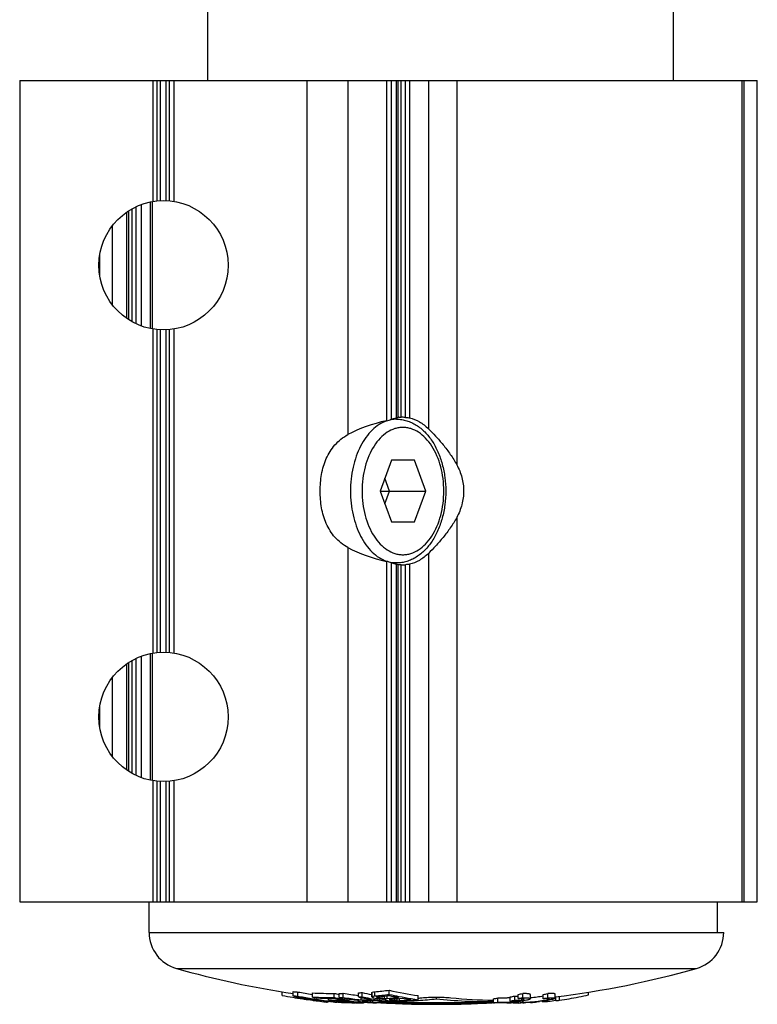
# Model space of a CAD drawing. Units: millimetres. Extents: x -6 to 414, y -18 to 279.
# Drawn here: x 262 to 298, y 175 to 223 of the extents above; entities that cross this region are included whole.
import ezdxf

# ---------------------------------------------------------------- set-up
doc = ezdxf.new("R2010")
doc.units = ezdxf.units.MM
doc.header["$LTSCALE"] = 23.1
doc.layers.get('0').update_dxf_attribs({"linetype": 'CONTINUOUS'})
doc.layers.add('COMPONENTI_DI_ASSIEME', color=7, linetype='CONTINUOUS')

msp = doc.modelspace()

# ---------------------------------------------------------------- linework, layer by layer
at = {"color": 7, "linetype": 'Continuous'}
for p, q in [((270.888, 219.983), (270.888, 223.983)), ((293.588, 219.983), (293.588, 223.983))]:
    msp.add_line(p, q, dxfattribs=at)
at = {"layer": 'COMPONENTI_DI_ASSIEME', "color": 7, "linetype": 'Continuous'}
for p, q in [((261.718, 219.983), (261.718, 179.983)), ((261.718, 219.983), (297.667, 219.983)), ((275.718, 219.983), (275.718, 179.983)), ((280.14, 219.983), (280.14, 203.569)), ((296.906, 219.983), (296.906, 179.983)), ((297.667, 179.983), (297.667, 219.983)), ((268.176, 214.083), (268.176, 207.884)), ((267.031, 208.33), (267.031, 213.636)), ((280.089, 203.483), (279.855, 203.483)), ((280.144, 203.583), (280.166, 203.583)), ((279.839, 201.483), (279.282, 199.983)), ((280.952, 201.483), (279.839, 201.483)), ((281.509, 199.983), (280.952, 201.483)), ((279.747, 199.983), (279.514, 200.61)), ((279.282, 199.983), (279.839, 198.483)), ((279.282, 199.983), (281.509, 199.983)), ((279.514, 199.357), (279.747, 199.983)), ((280.952, 198.483), (281.509, 199.983)), ((279.839, 198.483), (280.952, 198.483)), ((280.089, 196.483), (279.855, 196.483)), ((280.14, 196.397), (280.14, 179.983)), ((268.176, 192.083), (268.176, 185.884)), ((267.031, 186.33), (267.031, 191.636)), ((261.718, 179.983), (297.667, 179.983)), ((268.028, 178.483), (268.028, 179.983)), ((295.725, 178.483), (295.725, 179.983)), ((295.725, 178.483), (296.028, 178.483)), ((274.506, 175.414), (274.506, 175.598)), ((275.044, 175.4), (275.044, 175.602)), ((275.279, 175.38), (275.279, 175.583)), ((275.987, 175.337), (275.987, 175.539)), ((278.226, 175.342), (278.226, 175.545)), ((278.403, 175.352), (278.403, 175.554)), ((278.876, 175.349), (278.876, 175.552)), ((278.904, 175.377), (278.904, 175.58)), ((279.021, 175.396), (279.021, 175.599)), ((279.728, 175.467), (279.728, 175.67)), ((289.443, 175.441), (289.443, 175.581)), ((275.266, 175.288), (275.331, 175.278)), ((275.279, 175.38), (275.345, 175.369)), ((275.362, 175.316), (275.335, 175.323)), ((275.975, 175.464), (275.987, 175.462)), ((275.986, 175.182), (276.029, 175.176)), ((276.163, 175.167), (276.163, 175.217)), ((276.539, 175.11), (276.539, 175.162)), ((276.608, 175.283), (276.603, 175.283)), ((276.716, 175.092), (276.716, 175.137)), ((276.716, 175.119), (276.72, 175.119)), ((276.72, 175.119), (276.795, 175.114)), ((276.747, 175.146), (276.759, 175.144)), ((276.766, 175.2), (276.766, 175.28)), ((276.795, 175.114), (276.795, 175.126)), ((276.94, 175.12), (276.96, 175.117)), ((276.948, 175.193), (276.957, 175.193)), ((276.96, 175.117), (276.99, 175.113)), ((277.047, 175.275), (277.029, 175.276)), ((277.047, 175.313), (277.047, 175.515)), ((277.047, 175.313), (277.058, 175.31)), ((277.051, 175.275), (277.047, 175.275)), ((277.165, 175.09), (277.165, 175.159)), ((277.165, 175.09), (277.178, 175.089)), ((277.176, 175.099), (277.219, 175.094)), ((277.178, 175.089), (277.178, 175.159)), ((277.219, 175.094), (277.288, 175.088)), ((277.22, 175.106), (277.22, 175.158)), ((277.273, 175.467), (277.283, 175.465)), ((277.273, 175.265), (277.302, 175.259)), ((277.283, 175.314), (277.283, 175.516)), ((277.288, 175.088), (277.324, 175.085)), ((277.324, 175.085), (277.324, 175.09)), ((277.324, 175.085), (277.369, 175.082)), ((277.369, 175.082), (277.38, 175.081)), ((277.402, 175.099), (277.426, 175.098)), ((277.531, 175.277), (277.484, 175.284)), ((277.489, 175.317), (277.489, 175.519)), ((277.539, 175.213), (277.549, 175.211)), ((278.104, 175.057), (278.067, 175.057)), ((278.24, 175.18), (278.182, 175.188)), ((278.183, 175.167), (278.183, 175.188)), ((278.244, 175.21), (278.357, 175.196)), ((278.357, 175.196), (278.357, 175.315)), ((278.389, 175.065), (278.461, 175.054)), ((278.461, 175.054), (278.461, 175.1)), ((278.461, 175.062), (278.473, 175.063)), ((278.467, 175.13), (278.47, 175.129)), ((278.47, 175.129), (278.482, 175.126)), ((278.473, 175.063), (278.473, 175.099)), ((278.473, 175.063), (278.487, 175.068)), ((278.482, 175.126), (278.482, 175.161)), ((278.487, 175.068), (278.501, 175.073)), ((278.501, 175.073), (278.501, 175.093)), ((278.572, 175.111), (278.572, 175.164)), ((278.692, 175.096), (278.692, 175.168)), ((278.789, 175.272), (278.866, 175.257)), ((278.811, 175.088), (278.811, 175.172)), ((278.866, 175.257), (278.958, 175.24)), ((278.93, 175.085), (278.93, 175.178)), ((278.958, 175.24), (279.046, 175.223)), ((279.114, 175.342), (279.115, 175.325)), ((279.115, 175.325), (279.146, 175.315)), ((279.146, 175.315), (279.176, 175.305)), ((279.176, 175.305), (279.176, 175.355)), ((279.266, 175.287), (279.266, 175.364)), ((279.386, 175.272), (279.386, 175.374)), ((279.491, 175.076), (279.44, 175.074)), ((279.493, 175.237), (279.448, 175.237)), ((279.48, 175.146), (279.496, 175.144)), ((279.508, 175.236), (279.493, 175.237)), ((279.505, 175.265), (279.505, 175.386)), ((279.508, 175.226), (279.508, 175.236)), ((279.537, 175.236), (279.508, 175.236)), ((279.516, 175.219), (279.508, 175.226)), ((279.624, 175.267), (279.624, 175.398)), ((279.634, 175.083), (279.756, 175.082)), ((279.728, 175.467), (279.744, 175.463)), ((279.746, 175.221), (279.747, 175.206)), ((279.756, 175.082), (279.815, 175.081)), ((279.793, 175.193), (279.808, 175.188)), ((279.808, 175.188), (279.808, 175.234)), ((279.832, 175.119), (279.816, 175.119)), ((279.817, 175.093), (279.817, 175.147)), ((279.842, 175.119), (279.832, 175.119)), ((279.868, 175.178), (279.868, 175.239)), ((279.988, 175.165), (279.988, 175.25)), ((280.114, 175.124), (280.05, 175.123)), ((280.107, 175.16), (280.107, 175.261)), ((280.194, 175.372), (280.207, 175.369)), ((280.225, 175.162), (280.225, 175.273)), ((280.258, 175.128), (280.254, 175.128)), ((280.436, 175.135), (280.392, 175.133)), ((280.79, 175.169), (280.781, 175.168)), ((281.145, 175.173), (281.105, 175.17)), ((281.143, 175.207), (281.143, 175.409)), ((282.028, 175.251), (282.028, 175.334)), ((284.791, 175.186), (284.809, 175.186)), ((284.81, 175.052), (284.81, 175.253)), ((285.026, 175.085), (285.026, 175.286)), ((285.436, 175.054), (285.436, 175.062)), ((285.583, 175.054), (285.583, 175.072)), ((285.629, 175.303), (285.622, 175.302)), ((285.629, 175.144), (285.629, 175.346)), ((285.673, 175.063), (285.673, 175.08)), ((285.673, 175.063), (285.732, 175.07)), ((285.732, 175.07), (285.762, 175.074)), ((285.762, 175.068), (285.762, 175.088)), ((285.787, 175.06), (285.79, 175.059)), ((285.79, 175.059), (285.79, 175.09)), ((285.844, 175.183), (285.844, 175.385)), ((285.907, 175.056), (285.907, 175.102)), ((286.018, 175.263), (286.018, 175.465)), ((286.027, 175.047), (286.027, 175.116)), ((286.19, 175.178), (286.19, 175.257)), ((286.234, 175.308), (286.234, 175.51)), ((286.243, 175.08), (286.243, 175.147)), ((286.606, 175.255), (286.606, 175.457)), ((286.791, 175.085), (286.791, 175.097)), ((287.203, 175.109), (287.203, 175.145)), ((287.235, 175.259), (287.235, 175.461)), ((287.439, 175.127), (287.439, 175.18)), ((287.439, 175.127), (287.473, 175.131)), ((287.451, 175.303), (287.451, 175.505)), ((287.823, 175.281), (287.823, 175.483)), ((287.852, 175.163), (287.852, 175.348)), ((288.028, 175.181), (288.028, 175.371)), ((288.963, 175.343), (288.968, 175.344)), ((280.635, 175.004), (280.626, 175.004)), ((280.82, 174.999), (280.728, 175.002)), ((281.003, 175.001), (281.024, 175.001)), ((281.342, 174.988), (281.357, 174.988)), ((282.7, 174.988), (282.715, 174.988)), ((283.032, 175.001), (283.054, 175.001)), ((283.329, 175.002), (283.237, 174.999)), ((283.638, 175.012), (283.626, 175.011))]:
    msp.add_line(p, q, dxfattribs=at)
at = {"layer": 'COMPONENTI_DI_ASSIEME', "color": 9, "linetype": 'Continuous'}
for p, q in [((268.211, 219.983), (268.211, 214.091)), ((268.423, 214.119), (268.423, 219.983)), ((268.577, 214.13), (268.577, 219.983)), ((268.86, 214.131), (268.86, 219.983)), ((269.013, 214.12), (269.013, 219.983)), ((269.225, 219.983), (269.225, 214.094)), ((277.718, 219.983), (277.718, 202.734)), ((279.597, 219.983), (279.597, 203.406)), ((279.826, 219.983), (279.826, 203.473)), ((280.07, 219.983), (280.07, 203.548)), ((280.302, 203.581), (280.302, 219.983)), ((280.518, 203.571), (280.518, 219.983)), ((280.722, 219.983), (280.722, 203.547)), ((281.637, 219.983), (281.637, 203.021)), ((283.02, 219.983), (283.02, 201.266)), ((297.004, 219.983), (297.004, 179.983)), ((267.642, 213.938), (267.642, 208.028)), ((268.083, 214.062), (268.083, 207.904)), ((266.937, 208.397), (266.937, 213.57)), ((267.196, 208.236), (267.196, 213.731)), ((267.371, 213.823), (267.371, 208.144)), ((266.244, 209.053), (266.244, 212.913)), ((265.631, 210.426), (265.631, 211.541)), ((268.211, 207.876), (268.211, 192.091)), ((268.423, 192.119), (268.423, 207.848)), ((268.577, 192.13), (268.577, 207.837)), ((268.86, 192.131), (268.86, 207.836)), ((269.013, 192.12), (269.013, 207.846)), ((269.225, 207.873), (269.225, 192.094)), ((283.02, 198.701), (283.02, 179.983)), ((277.718, 197.233), (277.718, 179.983)), ((281.637, 196.946), (281.637, 179.983)), ((279.597, 196.56), (279.597, 179.983)), ((279.826, 196.494), (279.826, 179.983)), ((280.07, 196.419), (280.07, 179.983)), ((280.302, 179.983), (280.302, 196.386)), ((280.518, 179.983), (280.518, 196.395)), ((280.722, 196.419), (280.722, 179.983)), ((267.642, 191.938), (267.642, 186.028)), ((268.083, 192.062), (268.083, 185.904)), ((266.937, 186.397), (266.937, 191.57)), ((267.196, 186.236), (267.196, 191.731)), ((267.371, 191.823), (267.371, 186.144)), ((266.244, 187.053), (266.244, 190.913)), ((265.631, 188.426), (265.631, 189.541)), ((268.211, 185.876), (268.211, 179.983)), ((268.423, 179.983), (268.423, 185.848)), ((268.577, 179.983), (268.577, 185.837)), ((268.86, 179.983), (268.86, 185.836)), ((269.013, 179.983), (269.013, 185.846)), ((269.225, 185.873), (269.225, 179.983)), ((268.028, 178.483), (295.725, 178.483)), ((269.357, 176.73), (294.7, 176.73)), ((280.437, 175.02), (280.437, 175.075)), ((283.619, 175.02), (283.619, 175.075)), ((281.003, 174.996), (281.003, 175.001)), ((283.054, 174.996), (283.054, 175.001))]:
    msp.add_line(p, q, dxfattribs=at)
at = {"layer": 'COMPONENTI_DI_ASSIEME', "color": 7, "linetype": 'Continuous'}
for centre in [(268.728, 210.983), (268.728, 188.983)]:
    msp.add_circle(centre, 3.15, dxfattribs=at)
at = {"layer": 'COMPONENTI_DI_ASSIEME', "color": 9, "linetype": 'Continuous'}
for centre, radius, start, end in [((280.095, 201.99), 1.494, 100.2733, 102.0976), ((280.089, 202.027), 1.456, 90.0107, 100.3145), ((280.095, 197.977), 1.494, 257.9389, 259.7264), ((280.09, 197.947), 1.463, 259.7118, 269.9627)]:
    msp.add_arc(centre, radius, start, end, dxfattribs=at)
at = {"layer": 'COMPONENTI_DI_ASSIEME', "color": 7, "linetype": 'Continuous'}
for centre, radius, start, end in [((280.165, 201.631), 1.952, 89.1353, 89.9732), ((269.849, 178.483), 1.821, 180, 254.3005), ((294.207, 178.483), 1.821, 285.6995, 360), ((282.028, 221.813), 46.83, 254.3005, 261.4218), ((282.028, 221.813), 46.83, 277.1079, 285.6995), ((277.06, 198.78), 23.266, 265.0289, 265.6113), ((281.995, 212.768), 37.786, 259.7625, 260.8316), ((277.054, 198.68), 23.165, 267.3596, 269.984), ((277.052, 198.716), 23.201, 272.9008, 273.3381), ((283.475, 199.135), 24.12, 257.8608, 259.0098), ((277.262, 177.164), 2.282, 315.0433, 316.032), ((276.704, 189.881), 14.469, 278.7477, 279.2176), ((277.042, 198.841), 23.327, 274.8681, 276.6138), ((284.78, 199.093), 23.962, 257.8294, 261.2685), ((281.471, 215.002), 40.196, 260.0214, 260.7818), ((281.466, 214.974), 40.168, 260.7819, 261.1197), ((277.765, 185.177), 10.149, 254.4489, 255.7662), ((277.06, 198.679), 23.366, 265.0505, 265.6304), ((277.742, 185.087), 10.056, 255.7677, 256.1538), ((281.463, 214.953), 40.146, 261.2136, 261.5715), ((277.934, 184.979), 9.97, 254.9305, 258.7519), ((281.889, 212.745), 37.962, 260.0697, 261.0696), ((281.994, 212.722), 37.94, 259.9069, 260.9073), ((277.689, 184.861), 9.824, 256.3001, 260.0201), ((281.46, 214.932), 40.125, 261.5715, 262.1591), ((277.054, 198.594), 23.281, 267.3713, 267.819), ((281.067, 199.068), 24.269, 257.9163, 258.3518), ((278.48, 198.617), 23.564, 263.9253, 264.3574), ((277.884, 184.74), 9.726, 258.7688, 259.8106), ((281.877, 212.672), 37.888, 261.0695, 262.586), ((281.984, 212.656), 37.874, 260.9073, 262.0531), ((281.457, 214.912), 40.105, 262.2207, 262.4129), ((281.455, 214.898), 40.091, 262.4129, 262.9565), ((277.235, 198.568), 23.294, 267.3734, 268.4473), ((277.054, 198.578), 23.266, 267.819, 268.8931), ((278.961, 198.572), 23.587, 264.1084, 264.5399), ((277.054, 198.566), 23.253, 268.8932, 269.9846), ((277.234, 198.551), 23.276, 268.4587, 269.4943), ((281.978, 212.615), 37.832, 262.0707, 262.3483), ((277.716, 198.521), 23.34, 267.6682, 268.114), ((281.147, 198.875), 24.077, 259.516, 259.9526), ((277.896, 198.496), 23.348, 267.6697, 269.1059), ((277.716, 198.506), 23.325, 268.1372, 269.5502), ((278.47, 198.496), 23.442, 266.3757, 266.8086), ((281.975, 212.597), 37.814, 262.424, 262.6917), ((282.127, 199.152), 24.177, 257.8712, 258.4183), ((281.931, 198.958), 24.18, 258.3572, 259.5195), ((282.126, 199.047), 24.271, 257.949, 258.4667), ((278.288, 198.478), 23.396, 267.3843, 267.8289), ((281.006, 198.735), 23.93, 260.8986, 261.3361), ((277.053, 198.668), 23.153, 270.5679, 271.0784), ((277.053, 198.567), 23.254, 270.5655, 271.0737), ((283.198, 214.238), 39.371, 261.359, 261.6553), ((282.11, 198.971), 24.194, 258.5367, 259.1081), ((278.468, 198.453), 23.399, 267.3857, 269.0184), ((278.287, 198.459), 23.377, 267.8891, 269.551), ((283.308, 213.948), 38.867, 261.3896, 262.4862), ((283.308, 213.912), 39.031, 261.4265, 262.5456), ((283.193, 214.205), 39.338, 261.7234, 262.6817), ((277.896, 198.483), 23.335, 269.1061, 269.5506), ((282.099, 198.91), 24.132, 259.133, 259.543), ((281.901, 198.792), 24.012, 259.9563, 260.9028), ((282.085, 198.835), 24.056, 259.5427, 260.4862), ((278.468, 198.435), 23.382, 269.1082, 269.9847), ((282.073, 198.766), 23.986, 260.4865, 260.8728), ((277.152, 179.811), 4.757, 282.5134, 283.2259), ((279.324, 176.739), 1.943, 234.2989, 235.1593), ((280.907, 185.228), 10.437, 255.052, 255.3972), ((277.052, 198.614), 23.302, 272.8882, 273.3235), ((283.307, 199.072), 24.268, 257.915, 258.3195), ((282.068, 198.732), 23.952, 260.8728, 261.1648), ((282.343, 198.795), 24.014, 260.2475, 260.5388), ((277.685, 198.528), 23.342, 271.6501, 272.8805), ((283.287, 198.979), 24.173, 258.3191, 259.4405), ((282.973, 212.346), 37.519, 262.9929, 263.1771), ((283.477, 199.045), 24.23, 257.9123, 258.8449), ((277.263, 184.373), 9.292, 277.1521, 277.5146), ((282.769, 175.609), 4.372, 185.9721, 186.1279), ((281.134, 185.238), 10.454, 254.9589, 255.2187), ((277.865, 198.511), 23.357, 271.5043, 272.8785), ((282.519, 198.793), 24.009, 260.3198, 260.5383), ((282.561, 220.75), 45.836, 264.9369, 265.1988), ((283.08, 212.344), 37.505, 263.0977, 263.2819), ((282.073, 221.808), 46.834, 265.8605, 266.0065), ((281.443, 221.009), 46.014, 266.6126, 266.8721), ((279.712, 212.709), 37.632, 268.629, 268.8094), ((277.269, 176.962), 2.277, 314.9182, 315.9068), ((280.871, 177.365), 2.836, 225.3053, 226.207), ((276.704, 189.738), 14.529, 278.7101, 279.1781), ((282.384, 185.664), 10.914, 251.4297, 251.7662), ((278.317, 198.461), 23.384, 271.5017, 271.9403), ((279.208, 207.605), 32.543, 269.5139, 269.8263), ((283.7, 198.988), 24.158, 258.7081, 259.0717), ((277.042, 198.739), 23.427, 274.847, 276.5851), ((283.256, 198.807), 23.998, 259.8773, 260.9701), ((283.441, 198.857), 24.039, 259.4658, 260.518), ((278.316, 198.477), 23.4, 271.9403, 272.8737), ((278.467, 198.455), 23.401, 271.5731, 272.3835), ((276.974, 184.787), 9.684, 282.7641, 283.118), ((283.901, 212.39), 37.428, 262.66, 262.8448), ((277.224, 198.704), 23.43, 274.7703, 276.1455), ((283.876, 198.995), 24.152, 258.7779, 258.9961), ((282.865, 220.752), 45.643, 265.4435, 265.7063), ((280.768, 198.478), 23.46, 266.2894, 266.8982), ((284.015, 212.392), 37.407, 262.7076, 262.8924), ((282.094, 221.808), 46.615, 266.6703, 266.8169), ((278.466, 198.479), 23.426, 272.5072, 273.3052), ((283.428, 198.785), 23.966, 260.5552, 260.7899), ((279.071, 212.741), 37.479, 270.6634, 270.8445), ((277.852, 180.118), 5.164, 288.7024, 289.0405), ((281.118, 177.045), 2.429, 228.7543, 229.4977), ((282.544, 185.384), 10.619, 253.5719, 253.9137), ((283.422, 198.747), 23.928, 260.7898, 261.3334), ((283.669, 198.822), 23.989, 260.2368, 260.5283), ((277.675, 198.66), 23.474, 274.7613, 276.1339), ((283.776, 212.334), 37.394, 263.7758, 263.9603), ((284.613, 199.03), 24.12, 258.3246, 259.4173), ((284.8, 199.089), 24.161, 257.9198, 259.0093), ((277.749, 184.644), 9.632, 281.9667, 282.3214), ((282.772, 185.403), 10.636, 253.4768, 253.7338), ((277.856, 198.643), 23.49, 274.7579, 276.1296), ((283.846, 198.828), 23.983, 260.3071, 260.4529), ((282.789, 220.748), 45.696, 266.3014, 266.5637), ((279.528, 198.471), 23.354, 270.7688, 271.2805), ((283.889, 212.336), 37.375, 263.824, 264.0086), ((282.087, 221.808), 46.69, 267.4228, 267.5691), ((281.293, 221.008), 45.891, 268.4478, 268.7077), ((279.427, 212.722), 37.568, 271.0372, 271.2179), ((279.528, 198.479), 23.362, 271.4369, 271.7795), ((284.771, 198.939), 24.008, 259.0424, 260.4631), ((278.279, 198.587), 23.505, 274.7504, 275.4362), ((279.001, 207.643), 32.538, 272.2146, 272.5272), ((279.528, 198.486), 23.369, 271.7906, 272.1202), ((284.583, 198.863), 23.951, 259.8551, 260.8772), ((278.459, 198.581), 23.528, 274.8196, 275.6654), ((279.527, 198.517), 23.4, 272.2263, 273.8668), ((278.275, 198.626), 23.545, 275.4362, 276.12), ((278.453, 198.634), 23.581, 275.6868, 276.5482), ((284.751, 198.82), 23.887, 260.4637, 261.3123), ((278.952, 198.664), 23.48, 275.3533, 275.7914), ((279.52, 198.612), 23.496, 273.9669, 276.1296), ((284.528, 198.501), 23.384, 263.8625, 270.6887), ((285.097, 198.578), 23.393, 264.2066, 269.2514), ((284.175, 198.456), 23.374, 270.8054, 271.5564), ((283.288, 198.478), 23.46, 273.1018, 273.7151), ((281.289, 198.815), 23.823, 278.498, 279.0244), ((281.289, 198.713), 23.922, 278.4619, 278.9862), ((285.589, 198.434), 23.38, 269.6241, 269.9851), ((281.303, 216.947), 42.111, 275.8329, 275.9555), ((281.479, 198.961), 23.978, 279.968, 280.4896), ((281.479, 198.859), 24.075, 279.9258, 280.4452), ((286.112, 198.48), 23.341, 268.8157, 269.6659), ((286.334, 176.845), 1.867, 252.1402, 252.9566), ((286.22, 189.275), 14.222, 268.2673, 268.7397), ((286.327, 198.602), 23.222, 268.8095, 269.2385), ((286.327, 198.499), 23.321, 268.8147, 269.6656), ((285.589, 198.438), 23.384, 270.7793, 271.0724), ((285.033, 183.071), 8.016, 276.6285, 276.7781), ((281.231, 199.136), 24.15, 281.4335, 281.9576), ((281.231, 199.033), 24.247, 281.3851, 281.9071), ((282.507, 198.711), 23.924, 278.4611, 278.9853), ((285.544, 179.441), 4.35, 278.8704, 279.8914), ((285.921, 181.846), 6.799, 272.72, 273.2586), ((285.588, 198.473), 23.42, 272.5118, 272.9448), ((283.185, 198.747), 23.936, 278.6652, 279.2857), ((285.584, 198.53), 23.476, 273.9548, 274.5316), ((282.448, 199.134), 24.153, 281.4324, 281.9564), ((282.449, 199.031), 24.25, 281.384, 281.9059), ((282.305, 213.812), 39.024, 277.6107, 278.1675), ((285.577, 198.611), 23.558, 275.5405, 275.9726), ((284.412, 198.86), 23.954, 278.6836, 280.9527), ((284.371, 199.077), 24.174, 280.9628, 282.1104), ((280.767, 198.445), 23.427, 266.898, 268.6333), ((280.766, 198.422), 23.405, 268.6336, 269.1958), ((281.12, 198.429), 23.428, 267.7686, 268.1758), ((281.12, 198.421), 23.42, 268.1758, 268.6798), ((281.332, 198.424), 23.431, 267.7944, 268.2742), ((281.5, 252.411), 77.399, 269.21365, 269.47471), ((281.119, 198.415), 23.414, 268.6798, 268.9364), ((281.332, 198.417), 23.423, 268.2945, 268.522), ((281.119, 198.412), 23.411, 268.9364, 269.1961), ((282.028, 322.094), 147.084, 269.5176, 270.4824), ((281.531, 228.006), 53.008, 269.2004, 269.4291), ((281.332, 198.409), 23.416, 268.7479, 269.1962), ((282.028, 221.813), 46.83, 268.7454, 269.1599), ((282.028, 288.441), 113.445, 269.49293, 270.50709), ((282.028, 221.813), 46.83, 270.8401, 271.2546), ((282.481, 231.767), 56.77, 270.5784, 270.792), ((282.725, 198.409), 23.416, 270.8038, 271.2522), ((282.937, 198.412), 23.411, 270.8039, 271.0559), ((282.627, 246.275), 71.262, 270.51405, 270.79759), ((282.725, 198.417), 23.423, 271.4784, 271.7055), ((282.937, 198.415), 23.414, 271.0559, 271.3064), ((282.725, 198.424), 23.43, 271.7055, 272.204), ((282.937, 198.42), 23.419, 271.3064, 271.8031), ((283.291, 198.422), 23.405, 270.8042, 271.3651), ((282.937, 198.429), 23.428, 271.8031, 272.2301), ((283.29, 198.445), 23.427, 271.3653, 273.102)]:
    msp.add_arc(centre, radius, start, end, dxfattribs=at)
for centre, major_axis, ratio, start_param, end_param in [((281.331, 199.983), (5.601, 0), 0.642788, 1.885719, 2.271942), ((280.102, 199.983), (5.072, 0), 0.709808, 1.488652, 1.531388), ((281.331, 199.983), (5.601, 0), 0.642788, -2.271942, -1.885719), ((280.102, 199.983), (5.072, 0), 0.709808, -1.531388, -1.488652)]:
    msp.add_ellipse(centre, major_axis=major_axis, ratio=ratio, start_param=start_param, end_param=end_param, dxfattribs=at)
at = {"layer": 'COMPONENTI_DI_ASSIEME', "color": 9, "linetype": 'Continuous'}
for points, knots in [([(279.599, 203.399), (279.473, 203.355), (279.221, 203.23), (278.881, 202.956), (278.578, 202.598), (278.318, 202.168), (278.108, 201.678), (277.954, 201.14), (277.86, 200.57), (277.829, 199.983), (277.86, 199.397), (277.954, 198.827), (278.108, 198.289), (278.318, 197.798), (278.578, 197.368), (278.881, 197.011), (279.221, 196.736), (279.473, 196.611), (279.599, 196.567)], [0, 0, 0, 0, 0.049549, 0.102655, 0.15999, 0.221665, 0.287328, 0.356271, 0.427536, 0.5, 0.572465, 0.643729, 0.712673, 0.778335, 0.840011, 0.897346, 0.950451, 1, 1, 1, 1]), ([(280.395, 203.083), (280.33, 203.083), (280.198, 203.073), (279.935, 203.012), (279.613, 202.856), (279.267, 202.562), (278.966, 202.172), (278.721, 201.7), (278.539, 201.165), (278.428, 200.585), (278.39, 199.983), (278.428, 199.381), (278.539, 198.802), (278.721, 198.267), (278.966, 197.795), (279.267, 197.404), (279.613, 197.11), (279.935, 196.955), (280.198, 196.893), (280.33, 196.883), (280.395, 196.883)], [0, 0, 0, 0, 0.024223, 0.04878, 0.099909, 0.155337, 0.21592, 0.281625, 0.351733, 0.425031, 0.5, 0.574969, 0.648268, 0.718375, 0.784081, 0.844663, 0.900091, 0.95122, 0.975777, 1, 1, 1, 1]), ([(280.395, 196.883), (280.461, 196.883), (280.592, 196.893), (280.855, 196.955), (281.178, 197.11), (281.524, 197.404), (281.825, 197.795), (282.07, 198.267), (282.251, 198.802), (282.363, 199.381), (282.401, 199.983), (282.363, 200.585), (282.251, 201.165), (282.07, 201.7), (281.825, 202.172), (281.524, 202.562), (281.178, 202.856), (280.855, 203.012), (280.592, 203.073), (280.461, 203.083), (280.395, 203.083)], [0, 0, 0, 0, 0.024223, 0.04878, 0.099909, 0.155337, 0.21592, 0.281625, 0.351733, 0.425031, 0.5, 0.574969, 0.648268, 0.718375, 0.784081, 0.844663, 0.900091, 0.95122, 0.975777, 1, 1, 1, 1])]:
    msp.add_open_spline(points, degree=3, knots=knots, dxfattribs=at)
at = {"layer": 'COMPONENTI_DI_ASSIEME', "color": 7, "linetype": 'Continuous'}
for points, knots in [([(279.597, 203.406), (279.639, 203.415), (279.717, 203.435), (279.793, 203.46), (279.826, 203.473)], [0, 0, 0, 0, 0.547307, 1, 1, 1, 1]), ([(279.826, 203.473), (279.846, 203.481), (279.926, 203.51), (280.008, 203.534), (280.07, 203.548)], [0, 0, 0, 0, 0.252763, 1, 1, 1, 1]), ([(280.07, 203.548), (280.08, 203.55), (280.097, 203.554), (280.12, 203.56), (280.132, 203.564), (280.14, 203.568), (280.14, 203.57)], [0, 0, 0, 0, 0.41356, 0.722723, 0.917878, 1, 1, 1, 1]), ([(280.089, 203.483), (280.172, 203.483), (280.339, 203.471), (280.585, 203.416), (280.823, 203.325), (281.13, 203.158), (281.483, 202.868), (281.836, 202.421), (282.119, 201.89), (282.327, 201.293), (282.453, 200.65), (282.496, 199.983), (282.453, 199.317), (282.327, 198.674), (282.119, 198.077), (281.836, 197.545), (281.482, 197.098), (281.13, 196.808), (280.823, 196.642), (280.585, 196.551), (280.339, 196.496), (280.172, 196.483), (280.089, 196.483)], [0, 0, 0, 0, 0.026682, 0.053492, 0.080636, 0.108248, 0.165368, 0.225893, 0.290168, 0.3579, 0.428251, 0.500006, 0.571761, 0.642111, 0.709841, 0.774114, 0.834637, 0.891754, 0.919365, 0.946508, 0.973319, 1, 1, 1, 1]), ([(280.194, 203.583), (280.202, 203.583), (280.238, 203.582), (280.274, 203.581), (280.302, 203.581)], [0, 0, 0, 0, 0.225096, 1, 1, 1, 1]), ([(280.518, 203.571), (280.556, 203.569), (280.624, 203.564), (280.692, 203.554), (280.722, 203.547)], [0, 0, 0, 0, 0.55068, 1, 1, 1, 1]), ([(280.722, 203.547), (280.888, 203.511), (281.224, 203.375), (281.506, 203.151), (281.637, 203.021)], [0, 0, 0, 0, 0.479371, 1, 1, 1, 1]), ([(281.637, 203.021), (281.756, 202.903), (282.002, 202.65), (282.363, 202.237), (282.714, 201.775), (282.925, 201.441), (283.02, 201.266)], [0, 0, 0, 0, 0.223331, 0.472544, 0.733986, 1, 1, 1, 1]), ([(276.362, 199.983), (276.362, 200.255), (276.395, 200.663), (276.517, 201.19), (276.652, 201.567), (276.836, 201.921), (277.076, 202.243), (277.371, 202.521), (277.599, 202.669), (277.718, 202.734)], [0, 0, 0, 0, 0.253052, 0.378099, 0.501893, 0.624973, 0.74838, 0.873328, 1, 1, 1, 1]), ([(283.02, 201.266), (283.126, 201.071), (283.295, 200.653), (283.353, 200.206), (283.353, 199.983)], [0, 0, 0, 0, 0.499977, 1, 1, 1, 1]), ([(277.718, 197.233), (277.599, 197.298), (277.371, 197.446), (277.076, 197.724), (276.836, 198.045), (276.652, 198.4), (276.517, 198.777), (276.395, 199.303), (276.362, 199.711), (276.362, 199.983)], [0, 0, 0, 0, 0.126673, 0.251621, 0.375029, 0.498109, 0.621903, 0.746951, 1, 1, 1, 1]), ([(283.353, 199.983), (283.353, 199.761), (283.295, 199.314), (283.126, 198.896), (283.02, 198.701)], [0, 0, 0, 0, 0.500023, 1, 1, 1, 1]), ([(283.02, 198.701), (282.925, 198.526), (282.714, 198.192), (282.363, 197.73), (282.002, 197.316), (281.756, 197.063), (281.637, 196.946)], [0, 0, 0, 0, 0.266014, 0.527456, 0.776668, 1, 1, 1, 1]), ([(281.637, 196.946), (281.506, 196.816), (281.224, 196.592), (280.888, 196.456), (280.722, 196.419)], [0, 0, 0, 0, 0.520629, 1, 1, 1, 1]), ([(279.826, 196.494), (279.793, 196.507), (279.717, 196.532), (279.639, 196.551), (279.597, 196.56)], [0, 0, 0, 0, 0.452693, 1, 1, 1, 1]), ([(280.07, 196.419), (280.049, 196.424), (279.967, 196.444), (279.886, 196.47), (279.826, 196.494)], [0, 0, 0, 0, 0.247622, 1, 1, 1, 1]), ([(280.14, 196.397), (280.14, 196.399), (280.132, 196.403), (280.12, 196.407), (280.097, 196.413), (280.08, 196.417), (280.07, 196.419)], [0, 0, 0, 0, 0.082122, 0.277277, 0.58644, 1, 1, 1, 1]), ([(280.302, 196.386), (280.289, 196.386), (280.243, 196.385), (280.198, 196.383), (280.166, 196.383)], [0, 0, 0, 0, 0.283371, 1, 1, 1, 1]), ([(280.722, 196.419), (280.692, 196.413), (280.624, 196.403), (280.556, 196.398), (280.518, 196.395)], [0, 0, 0, 0, 0.44932, 1, 1, 1, 1]), ([(279.815, 175.081), (280.189, 175.077), (280.986, 175.071), (282.197, 175.069), (283.386, 175.073), (284.152, 175.079), (284.503, 175.084)], [0, 0, 0, 0, 0.239326, 0.50972, 0.775088, 1, 1, 1, 1]), ([(281.321, 175.304), (281.429, 175.315), (281.665, 175.329), (282.028, 175.336), (282.392, 175.329), (282.628, 175.315), (282.735, 175.304)], [0, 0, 0, 0, 0.22949, 0.500001, 0.770512, 1, 1, 1, 1]), ([(285.959, 175.108), (285.856, 175.096), (285.649, 175.076), (285.345, 175.056), (285.064, 175.046), (284.889, 175.049), (284.81, 175.052)], [0, 0, 0, 0, 0.269034, 0.542782, 0.793924, 1, 1, 1, 1]), ([(285.622, 175.302), (285.566, 175.298), (285.455, 175.29), (285.295, 175.284), (285.153, 175.281), (285.065, 175.284), (285.026, 175.286)], [0, 0, 0, 0, 0.286262, 0.558936, 0.801986, 1, 1, 1, 1]), ([(285.026, 175.085), (285.173, 175.078), (285.409, 175.085), (285.725, 175.108), (285.894, 175.129), (285.976, 175.14)], [0, 0, 0, 0, 0.464195, 0.741716, 1, 1, 1, 1]), ([(286.215, 175.143), (286.196, 175.14), (286.118, 175.128), (286.04, 175.118), (285.98, 175.111)], [0, 0, 0, 0, 0.235119, 1, 1, 1, 1]), ([(286.302, 175.226), (286.302, 175.229), (286.298, 175.234), (286.291, 175.238), (286.279, 175.244), (286.258, 175.249), (286.226, 175.254), (286.184, 175.258), (286.114, 175.262), (286.057, 175.262), (286.018, 175.263)], [0, 0, 0, 0, 0.032027, 0.055623, 0.085681, 0.1667, 0.277565, 0.4208, 0.595969, 1, 1, 1, 1]), ([(286.244, 175.054), (286.225, 175.053), (286.152, 175.05), (286.08, 175.048), (286.027, 175.047)], [0, 0, 0, 0, 0.265415, 1, 1, 1, 1]), ([(286.19, 175.178), (286.206, 175.182), (286.235, 175.189), (286.267, 175.2), (286.286, 175.209), (286.296, 175.215), (286.302, 175.222), (286.302, 175.226)], [0, 0, 0, 0, 0.397818, 0.702115, 0.811757, 0.896008, 1, 1, 1, 1]), ([(286.606, 175.457), (286.606, 175.461), (286.601, 175.468), (286.592, 175.474), (286.576, 175.481), (286.548, 175.489), (286.506, 175.496), (286.452, 175.502), (286.387, 175.505), (286.313, 175.508), (286.261, 175.509), (286.234, 175.51)], [0, 0, 0, 0, 0.033143, 0.057089, 0.08733, 0.168311, 0.278574, 0.42059, 0.594852, 0.792141, 1, 1, 1, 1]), ([(286.234, 175.308), (286.261, 175.307), (286.313, 175.306), (286.387, 175.303), (286.452, 175.299), (286.506, 175.294), (286.548, 175.286), (286.576, 175.279), (286.592, 175.272), (286.601, 175.266), (286.606, 175.259), (286.606, 175.255)], [0, 0, 0, 0, 0.207922, 0.40525, 0.57954, 0.72156, 0.831837, 0.9128, 0.943045, 0.966958, 1, 1, 1, 1]), ([(286.243, 175.08), (286.296, 175.08), (286.415, 175.084), (286.607, 175.097), (286.818, 175.116), (286.997, 175.137), (287.134, 175.155), (287.227, 175.169), (287.31, 175.183), (287.381, 175.197), (287.438, 175.21), (287.48, 175.221), (287.505, 175.231), (287.517, 175.238), (287.519, 175.242), (287.519, 175.244)], [0, 0, 0, 0, 0.122548, 0.276293, 0.445714, 0.614593, 0.693788, 0.766957, 0.832381, 0.888533, 0.934114, 0.96807, 0.989794, 0.996134, 1, 1, 1, 1]), ([(286.606, 175.255), (286.606, 175.251), (286.602, 175.244), (286.594, 175.238), (286.58, 175.229), (286.556, 175.218), (286.521, 175.206), (286.476, 175.193), (286.398, 175.175), (286.336, 175.163), (286.291, 175.155)], [0, 0, 0, 0, 0.036161, 0.062004, 0.094278, 0.179211, 0.29171, 0.431241, 0.596822, 1, 1, 1, 1]), ([(287.471, 175.185), (287.383, 175.17), (287.196, 175.143), (286.905, 175.108), (286.605, 175.078), (286.405, 175.063), (286.308, 175.057)], [0, 0, 0, 0, 0.226911, 0.485168, 0.751141, 1, 1, 1, 1]), ([(287.236, 175.373), (287.136, 175.357), (286.926, 175.329), (286.715, 175.308), (286.606, 175.299)], [0, 0, 0, 0, 0.479304, 1, 1, 1, 1]), ([(287.519, 175.244), (287.519, 175.246), (287.515, 175.25), (287.508, 175.252), (287.496, 175.256), (287.475, 175.259), (287.425, 175.263), (287.345, 175.262), (287.274, 175.26), (287.235, 175.259)], [0, 0, 0, 0, 0.026125, 0.048271, 0.077507, 0.157959, 0.269318, 0.591023, 1, 1, 1, 1]), ([(287.823, 175.483), (287.823, 175.486), (287.817, 175.491), (287.809, 175.495), (287.798, 175.498), (287.784, 175.501), (287.761, 175.504), (287.701, 175.509), (287.595, 175.509), (287.503, 175.507), (287.451, 175.505)], [0, 0, 0, 0, 0.026817, 0.049008, 0.078155, 0.114533, 0.15835, 0.269074, 0.588942, 1, 1, 1, 1]), ([(287.451, 175.303), (287.503, 175.304), (287.595, 175.307), (287.701, 175.307), (287.761, 175.302), (287.784, 175.298), (287.798, 175.296), (287.809, 175.292), (287.817, 175.289), (287.823, 175.284), (287.823, 175.281)], [0, 0, 0, 0, 0.410907, 0.731025, 0.841757, 0.885544, 0.921918, 0.951088, 0.973263, 1, 1, 1, 1]), ([(287.823, 175.281), (287.823, 175.277), (287.818, 175.271), (287.809, 175.266), (287.793, 175.258), (287.767, 175.249), (287.727, 175.237), (287.676, 175.225), (287.59, 175.206), (287.52, 175.194), (287.471, 175.185)], [0, 0, 0, 0, 0.02918, 0.053242, 0.084493, 0.168893, 0.282262, 0.423778, 0.591835, 1, 1, 1, 1]), ([(283.054, 174.996), (282.897, 174.994), (282.555, 174.991), (282.028, 174.99), (281.502, 174.991), (281.16, 174.994), (281.003, 174.996)], [0, 0, 0, 0, 0.229404, 0.5, 0.770596, 1, 1, 1, 1]), ([(281.357, 174.988), (281.581, 174.985), (282.028, 174.983), (282.476, 174.985), (282.7, 174.988)], [0, 0, 0, 0, 0.5, 1, 1, 1, 1])]:
    msp.add_open_spline(points, degree=3, knots=knots, dxfattribs=at)

doc.saveas('drawing.dxf')
